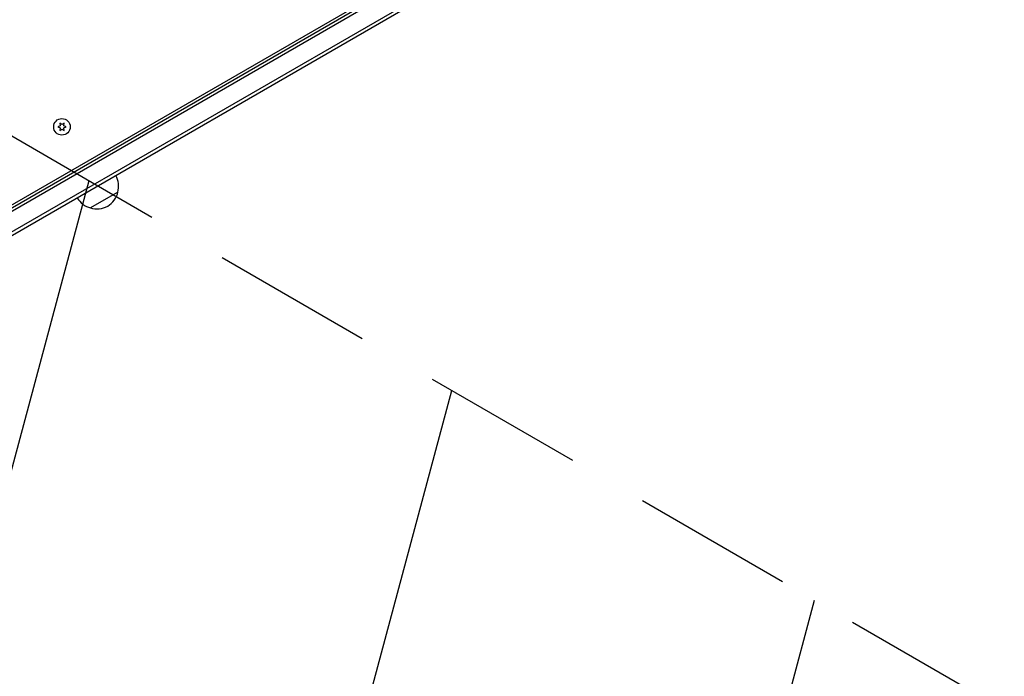
# Model space of a CAD drawing. Units: millimetres. Extents: x -10146 to 11599, y -12012 to 6788.
# Drawn here: x -3993 to -3221, y -1595 to -1079 of the extents above; entities that cross this region are included whole.
import ezdxf

# ---------------------------------------------------------------- set-up
doc = ezdxf.new("R2010")
doc.units = ezdxf.units.MM
doc.header["$LTSCALE"] = 20
doc.linetypes.add('HIDDEN', pattern=[9.525, 6.35, -3.175])
for name, color, linetype in [('2d', 230, 'Continuous'), ('AS-Free_Space', 31, 'HIDDEN'), ('AS-Free_Space_Hatch', 31, 'HIDDEN')]:
    doc.layers.add(name, color=color, linetype=linetype)

msp = doc.modelspace()

# ---------------------------------------------------------------- hatches: boundary and pattern name
at = {"layer": 'AS-Free_Space_Hatch'}
h = msp.add_hatch(dxfattribs=at)
h.set_pattern_fill('ANSI31', color=256, scale=100, angle=30)
edge = h.paths.add_edge_path()
edge.add_line((1488.87, -4032.63), (2844.21, -5503.37))
edge.add_line((2844.21, -5503.37), (1607.95, -6642.62))
edge.add_arc((930.28, -5907.25), 1000, 222.66156, 312.66156, ccw=False)
edge.add_arc((930.28, -5907.25), 1000, 132.66156, 222.66156, ccw=False)
edge.add_line((252.62, -5171.88), (1488.87, -4032.63))
edge = h.paths.add_edge_path()
edge.add_line((-4164.08, -1075.31), (-2386.27, -2103.37))
edge.add_arc((-2886.27, -2969.39), 1000, -116.94239, 60, ccw=False)
edge.add_line((-3339.37, -3860.85), (-5164.08, -2807.36))
edge.add_arc((-4664.08, -1941.33), 1000, 60, 240, ccw=False)
edge = h.paths.add_edge_path()
edge.add_arc((-714.02, -154.72), 500, 0, 360)
edge = h.paths.add_edge_path()
edge.add_line((-153.14, 2265.51), (-462.82, 2801.88))
edge.add_arc((-2187.04, 1806.4), 1990.97, 30, 72.57984)
edge.add_arc((-1255.36, 4775.73), 1121.1, 214.15082, 252.57984, ccw=False)
edge.add_line((-2183.14, 4146.37), (-2801.45, 5146.96))
edge.add_arc((-3652.14, 4621.28), 1000, 31.71381, 211.71381)
edge.add_line((-4502.82, 4095.61), (-3722.56, 2832.93))
edge.add_arc((-1772.05, 4038.24), 2292.87, 211.71381, 259.65588)
edge.add_line((-2183.76, 1782.64), (-1885.19, 1265.51))
edge.add_arc((-1019.17, 1765.51), 1000, 210, 390)
edge = h.paths.add_edge_path()
edge.add_line((7363.44, 3516.52), (6137.71, 1393.5))
edge.add_arc((5271.69, 1893.5), 1000, 240.7167, 330, ccw=False)
edge.add_arc((4325, 1910.47), 1000, 210, 297.22963, ccw=False)
edge.add_line((3458.98, 1410.47), (3160.41, 1927.6))
edge.add_arc((3572.12, 4183.2), 2292.87, 211.71381, 259.65588, ccw=False)
edge.add_line((1621.61, 2977.89), (841.35, 4240.57))
edge.add_arc((1692.03, 4766.24), 1000, 31.71381, 211.71381, ccw=False)
edge.add_line((2542.72, 5291.92), (3161.03, 4291.33))
edge.add_arc((4088.81, 4920.69), 1121.1, 214.15082, 252.57984)
edge.add_arc((3157.13, 1951.36), 1990.97, 34.40239, 72.57984, ccw=False)
edge.add_line((4799.85, 3076.26), (5631.39, 4516.52))
edge.add_arc((6497.41, 4016.52), 1000, -30, 150, ccw=False)
edge = h.paths.add_edge_path()
edge.add_line((-4510.76, -8319.15), (-4496.58, -10000.23))
edge.add_arc((-5496.54, -10008.66), 1000, -89.51664, 0.48336, ccw=False)
edge.add_arc((-5496.54, -10008.66), 1000, 180.48336, 270.48336, ccw=False)
edge.add_line((-6496.51, -10017.1), (-6510.69, -8336.02))
edge.add_line((-6510.69, -8336.02), (-4510.76, -8319.15))

# ---------------------------------------------------------------- linework, layer by layer
at = {"layer": '2d'}
for p, q in [((-4364.85, -1438.04), (-3519.6, -950.04)), ((-3518.3, -952.18), (-4363.65, -1440.24)), ((-3510.95, -964.1), (-4357, -1452.57)), ((-3511.14, -967.1), (-4354.31, -1453.9)), ((-4321.46, -1410.69), (-3564.99, -973.94)), ((-3961.35, -1162.65), (-3963.2, -1163.52)), ((-3963.2, -1163.52), (-3961.35, -1164.38)), ((-3959.85, -1161.79), (-3961.53, -1160.62)), ((-3961.53, -1160.62), (-3961.35, -1162.65)), ((-3961.35, -1164.38), (-3961.53, -1166.42)), ((-3961.53, -1166.42), (-3959.85, -1165.25)), ((-3958.18, -1160.62), (-3959.85, -1161.79)), ((-3959.85, -1165.25), (-3958.18, -1166.42)), ((-3958.35, -1162.65), (-3958.18, -1160.62)), ((-3956.5, -1163.52), (-3958.35, -1162.65)), ((-3958.35, -1164.38), (-3956.5, -1163.52)), ((-3958.18, -1166.42), (-3958.35, -1164.38)), ((-3915.9, -1214.64), (-3937.55, -1227.14))]:
    msp.add_line(p, q, dxfattribs=at)
msp.add_circle((-3959.85, -1163.52), 6.5, dxfattribs=at)
for centre, start, end in [((-3932.39, -1210.08), 344.1865, 29.3587), ((-3933.25, -1210.58), 210.6413, 255.8135), ((-3932.49, -1210.91), 252.66793, 347.33207)]:
    msp.add_arc(centre, 17, start, end, dxfattribs=at)
at = {"layer": 'AS-Free_Space', "flags": 128}
msp.add_lwpolyline([(-4164.08, -1075.31), (-2386.27, -2103.37, -0.973667), (-3339.37, -3860.85), (-5164.08, -2807.36, -1)], format="xyb", close=True, dxfattribs=at)

doc.saveas('drawing.dxf')
